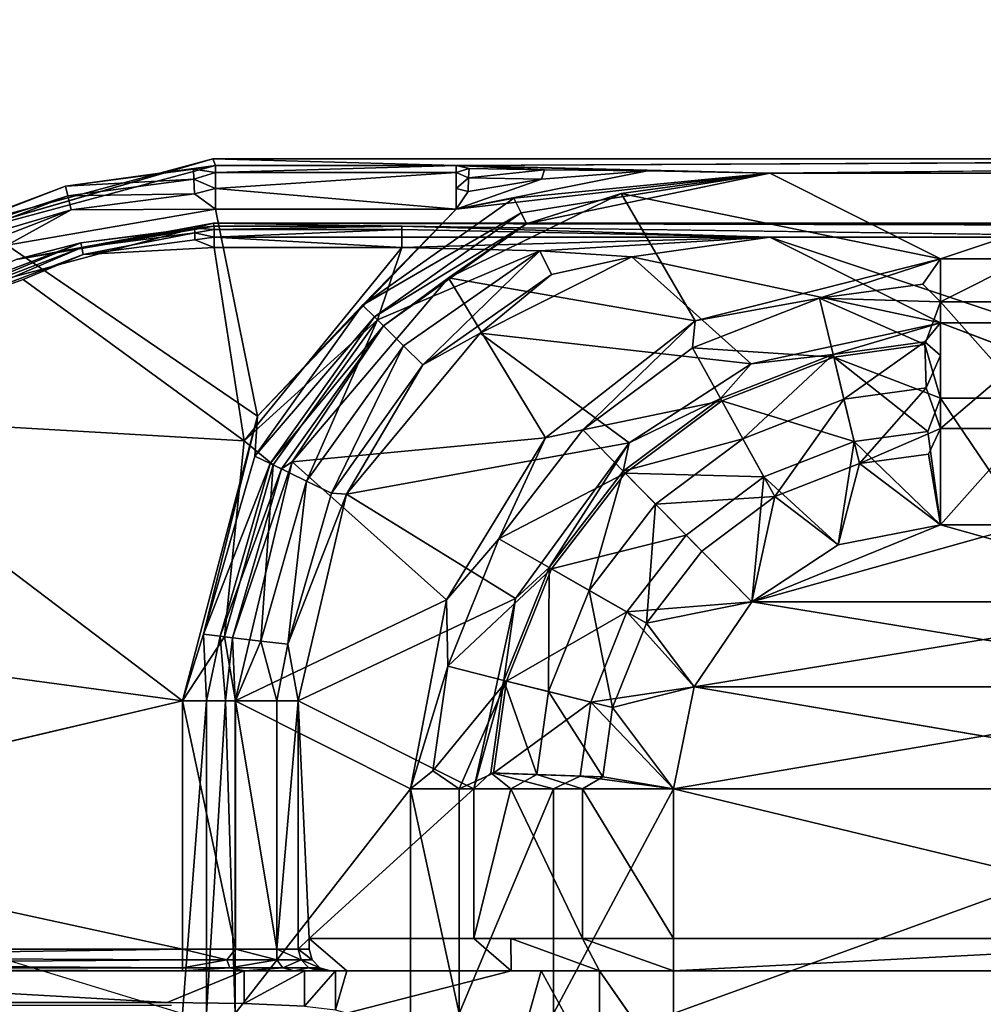
# Model space of a CAD drawing. Units: inches. Extents: x 0 to 132, y 0 to 153.
# Drawn here: x 64 to 65, y 119 to 120 of the extents above; entities that cross this region are included whole.
import ezdxf

# ---------------------------------------------------------------- set-up
doc = ezdxf.new("R2010")
doc.units = ezdxf.units.IN
doc.header["$MEASUREMENT"] = 0
doc.layers.add('TABLE-SUPPORTENDCAP', color=6, linetype='Continuous')
doc.layers.add('TABLE-TOP', color=6, linetype='Continuous')

# ---------------------------------------------------------------- blocks, each defined once
blk = doc.blocks.new('PHZ515S_3072L_1T')
at = {"layer": 'TABLE-SUPPORTENDCAP'}
for points, invisible_edges in [([(7.49367, -14.50637, 27.26479), (7.49367, -15.49363, 27.26479), (7.4875, -14.27848, 27.33536)], 1), ([(7.54773, -14.27866, 27.33536), (7.4875, -14.27848, 27.33536), (7.4875, -15.72152, 27.33536)], 13), ([(7.54773, -14.27866, 27.33536), (7.4875, -15.72152, 27.33536), (7.54773, -15.72134, 27.33536)], 3), ([(7.55033, -14.45554, 27.30562), (7.54773, -15.72134, 27.33536), (7.55033, -15.54446, 27.30562)], 12), ([(7.55033, -14.45554, 27.30562), (7.55033, -15.54446, 27.30562), (7.56071, -14.80011, 27.18695)], 1), ([(7.49367, -14.50637, 27.26479), (7.50094, -15.19989, 27.18172), (7.49367, -15.49363, 27.26479)], 12), ([(8.07732, -14.70997, 26.09756), (7.98174, -15.27078, 26.09756), (8.07732, -15.29003, 26.09756)], 2), ([(8.2175, -14.70997, 26.09756), (8.2475, -15.29003, 26.13316), (8.2475, -14.70997, 26.13316)], 12), ([(8.2175, -15.29003, 26.09756), (8.2475, -15.29003, 26.13316), (8.2175, -14.70997, 26.09756)], 1), ([(8.2475, -14.70997, 26.13316), (8.3475, -15.29003, 26.13316), (8.3475, -14.70997, 26.13316)], 12), ([(8.2475, -15.29003, 26.13316), (8.3475, -15.29003, 26.13316), (8.2475, -14.70997, 26.13316)], 1), ([(7.67138, -14.95995, 26.18316), (7.64085, -15.04005, 26.271), (7.67138, -15.04005, 26.18316)], 12), ([(7.67138, -14.95995, 26.18316), (7.67138, -15.04005, 26.18316), (7.73995, -15.04005, 26.12033)], 1), ([(8.07732, -15.29003, 26.09756), (7.98174, -15.27078, 26.09756), (8.00117, -15.34722, 26.10961)], 1), ([(8.2175, -15.3754, 26.11782), (8.2475, -15.29003, 26.13316), (8.2175, -15.29003, 26.09756)], 2), ([(8.2475, -15.35941, 26.14963), (8.3475, -15.29003, 26.13316), (8.2475, -15.29003, 26.13316)], 2), ([(8.2175, -15.44257, 26.17428), (8.2475, -15.41399, 26.19551), (8.2475, -15.35941, 26.14963)], 1), ([(8.2475, -15.41399, 26.19551), (8.3475, -15.41399, 26.19551), (8.3475, -15.35941, 26.14963)], 1), ([(8.07732, -15.44257, 26.17428), (8.2175, -15.44257, 26.17428), (8.2175, -15.3754, 26.11782)], 1), ([(8.2175, -15.44257, 26.17428), (8.2475, -15.44213, 26.26102), (8.2475, -15.41399, 26.19551)], 12), ([(8.2475, -15.44213, 26.26102), (8.3475, -15.44213, 26.26102), (8.2475, -15.41399, 26.19551)], 1), ([(8.2475, -15.41399, 26.19551), (8.3475, -15.44213, 26.26102), (8.3475, -15.41399, 26.19551)], 12), ([(8.07732, -15.44257, 26.17428), (8.2175, -15.4772, 26.2549), (8.2175, -15.44257, 26.17428)], 12), ([(8.2475, -15.44213, 26.26102), (8.2175, -15.4772, 26.2549), (8.2475, -15.59614, 27.14358)], 2), ([(8.28734, -15.59614, 27.14358), (8.3475, -15.44213, 26.26102), (8.2475, -15.44213, 26.26102)], 2), ([(8.28734, -15.59614, 27.14358), (8.2475, -15.44213, 26.26102), (8.2475, -15.59614, 27.14358)], 12), ([(8.2475, -15.59614, 27.14358), (8.2175, -15.4772, 26.2549), (8.2175, -15.63121, 27.13746)], 1), ([(7.51506, -15.49363, 27.23227), (7.51506, -15.71906, 27.23227), (7.50026, -15.49363, 27.24583)], 1), ([(7.53452, -15.49363, 27.22736), (7.51506, -15.71906, 27.23227), (7.51506, -15.49363, 27.23227)], 2), ([(8.2175, -15.63121, 27.13746), (8.2475, -15.61151, 27.1409), (8.2475, -15.59614, 27.14358)], 1), ([(8.2475, -15.59614, 27.14358), (8.28423, -15.60649, 27.20287), (8.28734, -15.59614, 27.14358)], 12), ([(8.2275, -15.63121, 27.13746), (8.2475, -15.61151, 27.1409), (8.2175, -15.63121, 27.13746)], 3), ([(8.2275, -15.63121, 27.13746), (8.24482, -15.62136, 27.13918), (8.2475, -15.61151, 27.1409)], 13), ([(8.2375, -15.62857, 27.13792), (8.24482, -15.62136, 27.13918), (8.2275, -15.63121, 27.13746)], 2), ([(8.28067, -15.63566, 27.27076), (8.27818, -15.69222, 27.3183), (8.2798, -15.76034, 27.28736)], 14), ([(7.5682, -15.91418, 27.22736), (7.7283, -15.6798, 27.22736), (7.70645, -16.13196, 27.22736)], 14), ([(7.70645, -16.13196, 27.22736), (7.7283, -15.6798, 27.22736), (7.99496, -15.74984, 27.22736)], 13), ([(7.75147, -15.69217, 27.28736), (7.57025, -15.7203, 27.28736), (7.60052, -15.89909, 27.28736)], 2), ([(7.75147, -15.69217, 27.28736), (7.60052, -15.89909, 27.28736), (7.72742, -16.10234, 27.28736)], 2), ([(7.75147, -15.69217, 27.28736), (7.72742, -16.10234, 27.28736), (7.99496, -15.74984, 27.28736)], 12), ([(7.93487, -15.71065, 27.28143), (7.75147, -15.69217, 27.28736), (7.99496, -15.74984, 27.28736)], 2), ([(8.2475, -15.76411, 27.33536), (8.27729, -15.76411, 27.33536), (8.2475, -15.69222, 27.3183)], 1), ([(8.2798, -15.76034, 27.28736), (8.27818, -15.69222, 27.3183), (8.27729, -15.76411, 27.33536)], 13), ([(8.2875, -15.7097, 27.20717), (7.99496, -15.7097, 27.20717), (8.2875, -15.70058, 27.18596)], 1), ([(8.2875, -15.72737, 27.22203), (7.99496, -15.7097, 27.20717), (8.2875, -15.7097, 27.20717)], 2), ([(7.54773, -15.72134, 27.33536), (7.4875, -15.72152, 27.33536), (7.57123, -16.03341, 27.33536)], 13), ([(7.4875, -15.72152, 27.33536), (7.57743, -16.03094, 27.26456), (7.57123, -16.03341, 27.33536)], 2), ([(7.54773, -15.72134, 27.33536), (7.57123, -16.03341, 27.33536), (7.62343, -16.00328, 27.33536)], 3), ([(7.57025, -15.7203, 27.28736), (7.57683, -15.84277, 27.28871), (7.60052, -15.89909, 27.28736)], 12), ([(7.99496, -15.74984, 27.22736), (7.99496, -15.72737, 27.22203), (8.2875, -15.74984, 27.22736)], 12), ([(7.99496, -15.74984, 27.28736), (7.72742, -16.10234, 27.28736), (7.93001, -16.23157, 27.28736)], 2), ([(7.99496, -15.74984, 27.28736), (7.93001, -16.23157, 27.28736), (8.11567, -16.26397, 27.28736)], 2), ([(8.2475, -16.28496, 27.33536), (8.27729, -16.345, 27.33536), (8.27729, -15.76411, 27.33536)], 1), ([(8.27729, -15.76411, 27.33536), (8.2475, -15.76411, 27.33536), (8.2475, -16.28496, 27.33536)], 1), ([(8.2798, -15.76034, 27.28736), (8.27729, -15.76411, 27.33536), (8.2798, -16.34332, 27.28736)], 3), ([(8.2798, -16.34332, 27.28736), (8.27729, -15.76411, 27.33536), (8.27729, -16.345, 27.33536)], 1), ([(7.60052, -15.89909, 27.28736), (7.63138, -15.9859, 27.28871), (7.72742, -16.10234, 27.28736)], 12)]:
    blk.add_3dface(points, dxfattribs=dict(at, invisible_edges=invisible_edges))
for points in [[(7.4875, -14.27848, 27.33536), (7.49367, -15.49363, 27.26479), (7.4875, -15.72152, 27.33536)], [(7.55033, -14.45554, 27.30562), (7.54773, -14.27866, 27.33536), (7.54773, -15.72134, 27.33536)], [(7.50094, -14.80011, 27.18172), (7.50094, -15.19989, 27.18172), (7.49367, -14.50637, 27.26479)], [(7.98174, -14.72922, 26.09756), (7.98174, -15.27078, 26.09756), (8.07732, -14.70997, 26.09756)], [(8.07732, -14.70997, 26.03756), (8.07732, -15.29003, 26.03756), (7.98174, -14.72922, 26.03756)], [(8.2875, -14.70997, 26.03756), (8.2875, -15.29003, 26.03756), (8.07732, -14.70997, 26.03756)], [(8.07732, -14.70997, 26.03756), (8.2875, -15.29003, 26.03756), (8.07732, -15.29003, 26.03756)], [(8.07732, -14.70997, 26.09756), (8.07732, -15.29003, 26.09756), (8.2175, -14.70997, 26.09756)], [(8.2175, -14.70997, 26.09756), (8.07732, -15.29003, 26.09756), (8.2175, -15.29003, 26.09756)], [(7.98174, -14.72922, 26.09756), (7.90208, -15.21681, 26.09756), (7.98174, -15.27078, 26.09756)], [(7.98174, -14.72922, 26.03756), (7.98174, -15.27078, 26.03756), (7.90208, -14.78319, 26.03756)], [(7.90208, -14.78319, 26.09756), (7.90208, -15.21681, 26.09756), (7.98174, -14.72922, 26.09756)], [(7.98174, -14.72922, 26.03756), (8.07732, -15.29003, 26.03756), (7.98174, -15.27078, 26.03756)], [(7.90208, -14.78319, 26.09756), (7.83012, -15.04005, 26.09756), (7.90208, -15.21681, 26.09756)], [(7.90208, -14.78319, 26.03756), (7.90208, -15.21681, 26.03756), (7.83012, -14.95995, 26.03756)], [(7.90208, -14.78319, 26.09756), (7.83012, -14.95995, 26.09756), (7.83012, -15.04005, 26.09756)], [(7.90208, -14.78319, 26.03756), (7.98174, -15.27078, 26.03756), (7.90208, -15.21681, 26.03756)], [(7.50094, -14.80011, 27.18172), (7.58108, -15.04005, 26.26578), (7.50094, -15.19989, 27.18172)], [(7.58108, -14.95995, 26.26578), (7.58108, -15.04005, 26.26578), (7.50094, -14.80011, 27.18172)], [(7.56071, -14.80011, 27.18695), (7.55033, -15.54446, 27.30562), (7.56071, -15.19989, 27.18695)], [(7.56071, -14.80011, 27.18695), (7.56071, -15.19989, 27.18695), (7.64085, -14.95995, 26.271)], [(7.64085, -14.95995, 26.271), (7.56071, -15.19989, 27.18695), (7.64085, -15.04005, 26.271)], [(7.62125, -15.04005, 26.15019), (7.58108, -14.95995, 26.26578), (7.62125, -14.95995, 26.15019)], [(7.58108, -15.04005, 26.26578), (7.58108, -14.95995, 26.26578), (7.62125, -15.04005, 26.15019)], [(7.62125, -15.04005, 26.15019), (7.71147, -14.95995, 26.06751), (7.71147, -15.04005, 26.06751)], [(7.62125, -15.04005, 26.15019), (7.62125, -14.95995, 26.15019), (7.71147, -14.95995, 26.06751)], [(7.64085, -14.95995, 26.271), (7.64085, -15.04005, 26.271), (7.67138, -14.95995, 26.18316)], [(7.67138, -14.95995, 26.18316), (7.73995, -15.04005, 26.12033), (7.73995, -14.95995, 26.12033)], [(7.71147, -15.04005, 26.06751), (7.71147, -14.95995, 26.06751), (7.83012, -14.95995, 26.03756)], [(7.71147, -15.04005, 26.06751), (7.83012, -14.95995, 26.03756), (7.83012, -15.04005, 26.03756)], [(7.73995, -14.95995, 26.12033), (7.73995, -15.04005, 26.12033), (7.83012, -15.04005, 26.09756)], [(7.73995, -14.95995, 26.12033), (7.83012, -15.04005, 26.09756), (7.83012, -14.95995, 26.09756)], [(7.83012, -14.95995, 26.03756), (7.90208, -15.21681, 26.03756), (7.83012, -15.04005, 26.03756)], [(7.58108, -15.04005, 26.26578), (7.51999, -15.33914, 27.18389), (7.50094, -15.19989, 27.18172)], [(7.63898, -15.26992, 26.24858), (7.51999, -15.33914, 27.18389), (7.58108, -15.04005, 26.26578)], [(7.56071, -15.19989, 27.18695), (7.57899, -15.32911, 27.19195), (7.64085, -15.04005, 26.271)], [(7.64085, -15.04005, 26.271), (7.57899, -15.32911, 27.19195), (7.67931, -15.21741, 26.25935)], [(7.60472, -15.05675, 26.18002), (7.61799, -15.15348, 26.18002), (7.58108, -15.04005, 26.26578)], [(7.63898, -15.26992, 26.24858), (7.58108, -15.04005, 26.26578), (7.61799, -15.15348, 26.18002)], [(7.60472, -15.05675, 26.18002), (7.58108, -15.04005, 26.26578), (7.62125, -15.04005, 26.15019)], [(7.62125, -15.04005, 26.15019), (7.61799, -15.15348, 26.18002), (7.60472, -15.05675, 26.18002)], [(7.62125, -15.04005, 26.15019), (7.66137, -15.05479, 26.10334), (7.61799, -15.15348, 26.18002)], [(7.71147, -15.04005, 26.06751), (7.66137, -15.05479, 26.10334), (7.62125, -15.04005, 26.15019)], [(7.64085, -15.04005, 26.271), (7.67063, -15.1407, 26.20584), (7.65886, -15.05487, 26.20584)], [(7.67931, -15.21741, 26.25935), (7.67063, -15.1407, 26.20584), (7.64085, -15.04005, 26.271)], [(7.64085, -15.04005, 26.271), (7.65886, -15.05487, 26.20584), (7.67138, -15.04005, 26.18316)], [(7.67138, -15.04005, 26.18316), (7.65886, -15.05487, 26.20584), (7.70191, -15.05338, 26.14756)], [(7.67308, -15.1401, 26.10334), (7.66137, -15.05479, 26.10334), (7.71147, -15.04005, 26.06751)], [(7.67138, -15.04005, 26.18316), (7.70191, -15.05338, 26.14756), (7.73995, -15.04005, 26.12033)], [(7.67308, -15.1401, 26.10334), (7.71147, -15.04005, 26.06751), (7.74274, -15.05197, 26.05341)], [(7.73995, -15.04005, 26.12033), (7.70191, -15.05338, 26.14756), (7.77262, -15.11593, 26.10961)], [(7.74274, -15.05197, 26.05341), (7.71147, -15.04005, 26.06751), (7.83012, -15.04005, 26.03756)], [(7.73995, -15.04005, 26.12033), (7.77262, -15.11593, 26.10961), (7.76375, -15.05124, 26.10961)], [(7.76375, -15.05124, 26.10961), (7.83012, -15.04005, 26.09756), (7.73995, -15.04005, 26.12033)], [(7.74274, -15.05197, 26.05341), (7.83012, -15.04005, 26.03756), (7.75219, -15.12089, 26.05341)], [(7.75219, -15.12089, 26.05341), (7.83012, -15.04005, 26.03756), (7.84889, -15.13604, 26.03756)], [(7.76375, -15.05124, 26.10961), (7.77262, -15.11593, 26.10961), (7.83012, -15.04005, 26.09756)], [(7.77262, -15.11593, 26.10961), (7.84889, -15.13604, 26.09756), (7.83012, -15.04005, 26.09756)], [(7.83012, -15.04005, 26.03756), (7.90208, -15.21681, 26.03756), (7.84889, -15.13604, 26.03756)], [(7.90208, -15.21681, 26.09756), (7.83012, -15.04005, 26.09756), (7.84889, -15.13604, 26.09756)], [(7.71249, -15.13053, 26.14756), (7.70191, -15.05338, 26.14756), (7.65886, -15.05487, 26.20584)], [(7.67308, -15.1401, 26.10334), (7.74274, -15.05197, 26.05341), (7.75219, -15.12089, 26.05341)], [(7.77262, -15.11593, 26.10961), (7.70191, -15.05338, 26.14756), (7.71249, -15.13053, 26.14756)], [(7.67308, -15.1401, 26.10334), (7.61799, -15.15348, 26.18002), (7.66137, -15.05479, 26.10334)], [(7.67063, -15.1407, 26.20584), (7.71249, -15.13053, 26.14756), (7.65886, -15.05487, 26.20584)], [(7.77262, -15.11593, 26.10961), (7.71249, -15.13053, 26.14756), (7.80357, -15.19524, 26.10961)], [(7.80357, -15.19524, 26.10961), (7.84889, -15.13604, 26.09756), (7.77262, -15.11593, 26.10961)], [(7.714, -15.24494, 26.10334), (7.67308, -15.1401, 26.10334), (7.75219, -15.12089, 26.05341)], [(7.78519, -15.20544, 26.05341), (7.714, -15.24494, 26.10334), (7.75219, -15.12089, 26.05341)], [(7.75219, -15.12089, 26.05341), (7.84889, -15.13604, 26.03756), (7.78519, -15.20544, 26.05341)], [(7.74947, -15.22526, 26.14756), (7.71249, -15.13053, 26.14756), (7.67063, -15.1407, 26.20584)], [(7.74947, -15.22526, 26.14756), (7.80357, -15.19524, 26.10961), (7.71249, -15.13053, 26.14756)], [(7.78519, -15.20544, 26.05341), (7.84889, -15.13604, 26.03756), (7.90208, -15.21681, 26.03756)], [(7.80357, -15.19524, 26.10961), (7.90208, -15.21681, 26.09756), (7.84889, -15.13604, 26.09756)], [(7.66444, -15.27244, 26.18002), (7.61799, -15.15348, 26.18002), (7.67308, -15.1401, 26.10334)], [(7.66444, -15.27244, 26.18002), (7.67308, -15.1401, 26.10334), (7.714, -15.24494, 26.10334)], [(7.7118, -15.24616, 26.20584), (7.74947, -15.22526, 26.14756), (7.67063, -15.1407, 26.20584)], [(7.67063, -15.1407, 26.20584), (7.67931, -15.21741, 26.25935), (7.7118, -15.24616, 26.20584)], [(7.66444, -15.27244, 26.18002), (7.63898, -15.26992, 26.24858), (7.61799, -15.15348, 26.18002)], [(7.50094, -15.19989, 27.18172), (7.4987, -15.31451, 27.21873), (7.49367, -15.49363, 27.26479)], [(7.50094, -15.19989, 27.18172), (7.53452, -15.49363, 27.22736), (7.4987, -15.31451, 27.21873)], [(7.50094, -15.19989, 27.18172), (7.5482, -15.42782, 27.2011), (7.53809, -15.43282, 27.21516)], [(7.50094, -15.19989, 27.18172), (7.52416, -15.43972, 27.22432), (7.53452, -15.49363, 27.22736)], [(7.51999, -15.33914, 27.18389), (7.5482, -15.42782, 27.2011), (7.50094, -15.19989, 27.18172)], [(7.50094, -15.19989, 27.18172), (7.53809, -15.43282, 27.21516), (7.52416, -15.43972, 27.22432)], [(7.55354, -15.54446, 27.29637), (7.56071, -15.19989, 27.18695), (7.55033, -15.54446, 27.30562)], [(7.56076, -15.54446, 27.28976), (7.56071, -15.19989, 27.18695), (7.55354, -15.54446, 27.29637)], [(7.57025, -15.54446, 27.28736), (7.57359, -15.41525, 27.26023), (7.56071, -15.19989, 27.18695)], [(7.56071, -15.19989, 27.18695), (7.57359, -15.41525, 27.26023), (7.57899, -15.32911, 27.19195)], [(7.57025, -15.54446, 27.28736), (7.56071, -15.19989, 27.18695), (7.56076, -15.54446, 27.28976)], [(7.81057, -15.30694, 26.14756), (7.80357, -15.19524, 26.10961), (7.74947, -15.22526, 26.14756)], [(7.81057, -15.30694, 26.14756), (7.85466, -15.26353, 26.10961), (7.80357, -15.19524, 26.10961)], [(7.85466, -15.26353, 26.10961), (7.90208, -15.21681, 26.09756), (7.80357, -15.19524, 26.10961)], [(7.78168, -15.33541, 26.10334), (7.714, -15.24494, 26.10334), (7.78519, -15.20544, 26.05341)], [(7.83969, -15.27829, 26.05341), (7.78168, -15.33541, 26.10334), (7.78519, -15.20544, 26.05341)], [(7.78519, -15.20544, 26.05341), (7.90208, -15.21681, 26.03756), (7.83969, -15.27829, 26.05341)], [(7.67931, -15.21741, 26.25935), (7.57899, -15.32911, 27.19195), (7.6505, -15.47117, 27.19637)], [(7.67931, -15.21741, 26.25935), (7.6505, -15.47117, 27.19637), (7.75343, -15.33148, 26.25367)], [(7.7118, -15.24616, 26.20584), (7.67931, -15.21741, 26.25935), (7.75343, -15.33148, 26.25367)], [(7.83969, -15.27829, 26.05341), (7.90208, -15.21681, 26.03756), (7.91167, -15.33369, 26.05341)], [(7.9221, -15.31543, 26.10961), (7.90208, -15.21681, 26.09756), (7.85466, -15.26353, 26.10961)], [(7.90208, -15.21681, 26.03756), (7.98174, -15.27078, 26.03756), (7.91167, -15.33369, 26.05341)], [(7.98174, -15.27078, 26.09756), (7.90208, -15.21681, 26.09756), (7.9221, -15.31543, 26.10961)], [(7.77985, -15.33715, 26.20584), (7.74947, -15.22526, 26.14756), (7.7118, -15.24616, 26.20584)], [(7.77985, -15.33715, 26.20584), (7.81057, -15.30694, 26.14756), (7.74947, -15.22526, 26.14756)], [(7.74127, -15.37517, 26.18002), (7.66444, -15.27244, 26.18002), (7.714, -15.24494, 26.10334)], [(7.7118, -15.24616, 26.20584), (7.75343, -15.33148, 26.25367), (7.77985, -15.33715, 26.20584)], [(7.78168, -15.33541, 26.10334), (7.74127, -15.37517, 26.18002), (7.714, -15.24494, 26.10334)], [(7.9221, -15.31543, 26.10961), (7.85466, -15.26353, 26.10961), (7.81057, -15.30694, 26.14756)], [(7.63898, -15.26992, 26.24858), (7.59891, -15.50086, 27.18594), (7.51999, -15.33914, 27.18389)], [(7.7487, -15.40989, 26.2413), (7.59891, -15.50086, 27.18594), (7.63898, -15.26992, 26.24858)], [(7.74127, -15.37517, 26.18002), (7.63898, -15.26992, 26.24858), (7.66444, -15.27244, 26.18002)], [(7.74127, -15.37517, 26.18002), (7.7487, -15.40989, 26.2413), (7.63898, -15.26992, 26.24858)], [(7.91167, -15.33369, 26.05341), (7.98174, -15.27078, 26.03756), (7.99606, -15.36761, 26.05341)], [(8.00117, -15.34722, 26.10961), (7.98174, -15.27078, 26.09756), (7.9221, -15.31543, 26.10961)], [(7.98174, -15.27078, 26.03756), (8.07732, -15.29003, 26.03756), (7.99606, -15.36761, 26.05341)], [(7.87127, -15.40437, 26.10334), (7.78168, -15.33541, 26.10334), (7.83969, -15.27829, 26.05341)], [(7.83969, -15.27829, 26.05341), (7.91167, -15.33369, 26.05341), (7.87127, -15.40437, 26.10334)], [(8.06537, -15.37741, 26.05341), (7.99606, -15.36761, 26.05341), (8.07732, -15.29003, 26.03756)], [(8.00117, -15.34722, 26.10961), (8.06612, -15.3564, 26.10961), (8.07732, -15.29003, 26.09756)], [(8.06537, -15.37741, 26.05341), (8.07732, -15.29003, 26.03756), (8.07732, -15.40236, 26.06422)], [(8.07732, -15.29003, 26.09756), (8.06612, -15.3564, 26.10961), (8.07732, -15.3754, 26.11782)], [(8.07732, -15.29003, 26.03756), (8.2875, -15.40236, 26.06422), (8.07732, -15.40236, 26.06422)], [(8.2875, -15.29003, 26.03756), (8.2875, -15.40236, 26.06422), (8.07732, -15.29003, 26.03756)], [(8.07732, -15.3754, 26.11782), (8.2175, -15.29003, 26.09756), (8.07732, -15.29003, 26.09756)], [(8.07732, -15.3754, 26.11782), (8.2175, -15.3754, 26.11782), (8.2175, -15.29003, 26.09756)], [(8.2175, -15.3754, 26.11782), (8.2475, -15.35941, 26.14963), (8.2475, -15.29003, 26.13316)], [(8.2475, -15.35941, 26.14963), (8.3475, -15.35941, 26.14963), (8.3475, -15.29003, 26.13316)], [(7.8914, -15.36916, 26.14756), (7.81057, -15.30694, 26.14756), (7.77985, -15.33715, 26.20584)], [(7.8914, -15.36916, 26.14756), (7.9221, -15.31543, 26.10961), (7.81057, -15.30694, 26.14756)], [(7.49367, -15.49363, 27.26479), (7.4987, -15.31451, 27.21873), (7.49773, -15.41094, 27.24273)], [(7.4987, -15.31451, 27.21873), (7.50656, -15.41373, 27.23012), (7.49773, -15.41094, 27.24273)], [(7.53452, -15.49363, 27.22736), (7.50656, -15.41373, 27.23012), (7.4987, -15.31451, 27.21873)], [(8.00117, -15.34722, 26.10961), (7.9221, -15.31543, 26.10961), (7.8914, -15.36916, 26.14756)], [(7.57899, -15.32911, 27.19195), (7.57359, -15.41525, 27.26023), (7.59561, -15.40436, 27.22941)], [(7.57899, -15.32911, 27.19195), (7.59561, -15.40436, 27.22941), (7.6505, -15.47117, 27.19637)], [(7.51999, -15.33914, 27.18389), (7.59891, -15.50086, 27.18594), (7.5482, -15.42782, 27.2011)], [(7.75343, -15.33148, 26.25367), (7.6505, -15.47117, 27.19637), (7.80127, -15.59637, 27.19844)], [(7.84315, -15.45358, 26.18002), (7.74127, -15.37517, 26.18002), (7.78168, -15.33541, 26.10334)], [(7.75343, -15.33148, 26.25367), (7.80127, -15.59637, 27.19844), (7.89911, -15.43818, 26.25119)], [(7.89911, -15.43818, 26.25119), (7.87002, -15.40656, 26.20584), (7.75343, -15.33148, 26.25367)], [(7.77985, -15.33715, 26.20584), (7.75343, -15.33148, 26.25367), (7.87002, -15.40656, 26.20584)], [(7.77985, -15.33715, 26.20584), (7.87002, -15.40656, 26.20584), (7.8914, -15.36916, 26.14756)], [(7.87127, -15.40437, 26.10334), (7.84315, -15.45358, 26.18002), (7.78168, -15.33541, 26.10334)], [(7.87127, -15.40437, 26.10334), (7.91167, -15.33369, 26.05341), (7.97629, -15.44659, 26.10334)], [(7.91167, -15.33369, 26.05341), (7.99606, -15.36761, 26.05341), (7.97629, -15.44659, 26.10334)], [(7.8914, -15.36916, 26.14756), (7.98614, -15.40724, 26.14756), (8.00117, -15.34722, 26.10961)], [(8.00117, -15.34722, 26.10961), (7.98614, -15.40724, 26.14756), (8.06612, -15.3564, 26.10961)], [(7.98614, -15.40724, 26.14756), (8.06392, -15.41823, 26.14756), (8.06612, -15.3564, 26.10961)], [(8.07732, -15.3754, 26.11782), (8.06612, -15.3564, 26.10961), (8.06392, -15.41823, 26.14756)], [(8.06247, -15.45877, 26.10334), (7.97629, -15.44659, 26.10334), (7.99606, -15.36761, 26.05341)], [(8.06247, -15.45877, 26.10334), (7.99606, -15.36761, 26.05341), (8.06537, -15.37741, 26.05341)], [(8.2175, -15.44257, 26.17428), (8.2475, -15.35941, 26.14963), (8.2175, -15.3754, 26.11782)], [(8.2475, -15.41399, 26.19551), (8.3475, -15.35941, 26.14963), (8.2475, -15.35941, 26.14963)], [(7.84315, -15.45358, 26.18002), (7.7487, -15.40989, 26.2413), (7.74127, -15.37517, 26.18002)], [(7.8914, -15.36916, 26.14756), (7.87002, -15.40656, 26.20584), (7.98614, -15.40724, 26.14756)], [(8.07732, -15.3754, 26.11782), (8.06392, -15.41823, 26.14756), (8.07732, -15.44257, 26.17428)], [(8.07732, -15.44257, 26.17428), (8.2175, -15.3754, 26.11782), (8.07732, -15.3754, 26.11782)], [(8.06537, -15.37741, 26.05341), (8.07732, -15.40236, 26.06422), (8.06247, -15.45877, 26.10334)], [(7.59561, -15.40436, 27.22941), (7.57359, -15.41525, 27.26023), (7.68039, -15.52486, 27.23218)], [(7.6505, -15.47117, 27.19637), (7.59561, -15.40436, 27.22941), (7.68039, -15.52486, 27.23218)], [(7.96252, -15.50158, 26.18002), (7.84315, -15.45358, 26.18002), (7.87127, -15.40437, 26.10334)], [(7.87127, -15.40437, 26.10334), (7.97629, -15.44659, 26.10334), (7.96252, -15.50158, 26.18002)], [(8.06247, -15.45877, 26.10334), (8.07732, -15.40236, 26.06422), (8.07732, -15.49074, 26.13851)], [(8.07732, -15.40236, 26.06422), (8.2875, -15.49074, 26.13851), (8.07732, -15.49074, 26.13851)], [(8.07732, -15.40236, 26.06422), (8.2875, -15.40236, 26.06422), (8.2875, -15.49074, 26.13851)], [(7.49367, -15.49363, 27.26479), (7.49773, -15.41094, 27.24273), (7.49651, -15.48143, 27.25282)], [(7.49651, -15.48143, 27.25282), (7.49773, -15.41094, 27.24273), (7.50502, -15.48195, 27.23969)], [(7.50656, -15.41373, 27.23012), (7.50502, -15.48195, 27.23969), (7.49773, -15.41094, 27.24273)], [(7.50656, -15.41373, 27.23012), (7.51783, -15.48233, 27.23071), (7.50502, -15.48195, 27.23969)], [(7.53452, -15.49363, 27.22736), (7.51783, -15.48233, 27.23071), (7.50656, -15.41373, 27.23012)], [(7.7487, -15.40989, 26.2413), (7.77116, -15.64714, 27.18694), (7.59891, -15.50086, 27.18594)], [(7.90041, -15.50256, 26.23988), (7.77116, -15.64714, 27.18694), (7.7487, -15.40989, 26.2413)], [(7.84315, -15.45358, 26.18002), (7.90041, -15.50256, 26.23988), (7.7487, -15.40989, 26.2413)], [(7.87002, -15.40656, 26.20584), (7.97568, -15.44903, 26.20584), (7.98614, -15.40724, 26.14756)], [(7.89911, -15.43818, 26.25119), (7.97568, -15.44903, 26.20584), (7.87002, -15.40656, 26.20584)], [(7.98614, -15.40724, 26.14756), (7.97568, -15.44903, 26.20584), (8.06392, -15.41823, 26.14756)], [(7.57025, -15.54446, 27.28736), (7.63814, -15.56735, 27.28149), (7.57359, -15.41525, 27.26023)], [(7.68039, -15.52486, 27.23218), (7.57359, -15.41525, 27.26023), (7.66244, -15.5429, 27.26228)], [(7.63814, -15.56735, 27.28149), (7.66244, -15.5429, 27.26228), (7.57359, -15.41525, 27.26023)], [(8.06238, -15.46129, 26.20584), (8.06392, -15.41823, 26.14756), (7.97568, -15.44903, 26.20584)], [(8.07732, -15.44257, 26.17428), (8.06392, -15.41823, 26.14756), (8.06238, -15.46129, 26.20584)], [(7.53809, -15.43282, 27.21516), (7.5482, -15.42782, 27.2011), (7.63544, -15.57006, 27.21609)], [(7.5482, -15.42782, 27.2011), (7.59891, -15.50086, 27.18594), (7.64368, -15.56178, 27.20235)], [(7.5482, -15.42782, 27.2011), (7.64368, -15.56178, 27.20235), (7.63544, -15.57006, 27.21609)], [(7.52416, -15.43972, 27.22432), (7.53809, -15.43282, 27.21516), (7.6243, -15.58126, 27.22479)], [(7.53452, -15.49363, 27.22736), (7.52416, -15.43972, 27.22432), (7.6243, -15.58126, 27.22479)], [(7.63544, -15.57006, 27.21609), (7.6243, -15.58126, 27.22479), (7.53809, -15.43282, 27.21516)], [(7.89911, -15.43818, 26.25119), (7.80127, -15.59637, 27.19844), (7.99496, -15.64148, 27.19627)], [(7.89911, -15.43818, 26.25119), (7.99496, -15.64148, 27.19627), (8.07732, -15.4772, 26.2549)], [(8.07732, -15.4772, 26.2549), (7.97568, -15.44903, 26.20584), (7.89911, -15.43818, 26.25119)], [(7.96252, -15.50158, 26.18002), (7.97629, -15.44659, 26.10334), (8.06045, -15.51542, 26.18002)], [(8.07732, -15.4772, 26.2549), (8.06238, -15.46129, 26.20584), (7.97568, -15.44903, 26.20584)], [(8.07732, -15.49074, 26.13851), (7.97629, -15.44659, 26.10334), (8.06247, -15.45877, 26.10334)], [(8.07732, -15.49074, 26.13851), (8.06045, -15.51542, 26.18002), (7.97629, -15.44659, 26.10334)], [(8.07732, -15.44257, 26.17428), (8.06238, -15.46129, 26.20584), (8.07732, -15.4772, 26.2549)], [(8.07732, -15.4772, 26.2549), (8.2175, -15.4772, 26.2549), (8.07732, -15.44257, 26.17428)], [(8.2175, -15.4772, 26.2549), (8.2475, -15.44213, 26.26102), (8.2175, -15.44257, 26.17428)], [(7.96252, -15.50158, 26.18002), (7.90041, -15.50256, 26.23988), (7.84315, -15.45358, 26.18002)], [(7.6505, -15.47117, 27.19637), (7.68039, -15.52486, 27.23218), (7.80127, -15.59637, 27.19844)], [(7.99496, -15.64148, 27.19627), (8.2175, -15.63121, 27.13746), (8.07732, -15.4772, 26.2549)], [(8.07732, -15.4772, 26.2549), (8.2175, -15.63121, 27.13746), (8.2175, -15.4772, 26.2549)], [(7.50026, -15.49363, 27.24583), (7.49367, -15.49363, 27.26479), (7.49651, -15.48143, 27.25282)], [(7.49651, -15.48143, 27.25282), (7.50502, -15.48195, 27.23969), (7.50026, -15.49363, 27.24583)], [(7.50026, -15.49363, 27.24583), (7.50502, -15.48195, 27.23969), (7.51506, -15.49363, 27.23227)], [(7.51506, -15.49363, 27.23227), (7.50502, -15.48195, 27.23969), (7.51783, -15.48233, 27.23071)], [(7.51506, -15.49363, 27.23227), (7.51783, -15.48233, 27.23071), (7.53452, -15.49363, 27.22736)], [(7.4875, -15.72152, 27.33536), (7.49367, -15.49363, 27.26479), (7.49367, -15.71906, 27.26479)], [(7.50026, -15.49363, 27.24583), (7.50026, -15.71906, 27.24583), (7.49367, -15.49363, 27.26479)], [(7.49367, -15.49363, 27.26479), (7.50026, -15.71906, 27.24583), (7.49367, -15.71906, 27.26479)], [(7.50026, -15.49363, 27.24583), (7.51506, -15.71906, 27.23227), (7.50026, -15.71906, 27.24583)], [(7.53452, -15.71906, 27.22736), (7.51506, -15.71906, 27.23227), (7.53452, -15.49363, 27.22736)], [(7.53452, -15.49363, 27.22736), (7.7283, -15.6798, 27.22736), (7.53452, -15.71906, 27.22736)], [(7.53452, -15.49363, 27.22736), (7.6243, -15.58126, 27.22479), (7.7283, -15.6798, 27.22736)], [(8.07732, -15.53631, 26.24459), (8.06045, -15.51542, 26.18002), (8.07732, -15.49074, 26.13851)], [(8.07732, -15.53631, 26.24459), (8.2875, -15.49074, 26.13851), (8.2875, -15.53631, 26.24459)], [(8.07732, -15.49074, 26.13851), (8.2875, -15.49074, 26.13851), (8.07732, -15.53631, 26.24459)], [(7.59891, -15.50086, 27.18594), (7.77116, -15.64714, 27.18694), (7.64368, -15.56178, 27.20235)], [(7.90041, -15.50256, 26.23988), (7.99496, -15.70058, 27.18596), (7.77116, -15.64714, 27.18694)], [(7.90041, -15.50256, 26.23988), (7.96252, -15.50158, 26.18002), (8.07732, -15.53631, 26.24459)], [(8.07732, -15.53631, 26.24459), (7.99496, -15.70058, 27.18596), (7.90041, -15.50256, 26.23988)], [(8.07732, -15.53631, 26.24459), (7.96252, -15.50158, 26.18002), (8.06045, -15.51542, 26.18002)], [(7.68039, -15.52486, 27.23218), (7.66244, -15.5429, 27.26228), (7.80031, -15.6105, 27.23307)], [(7.80127, -15.59637, 27.19844), (7.68039, -15.52486, 27.23218), (7.80031, -15.6105, 27.23307)], [(7.78911, -15.63367, 27.26294), (7.66244, -15.5429, 27.26228), (7.63814, -15.56735, 27.28149)], [(7.80031, -15.6105, 27.23307), (7.66244, -15.5429, 27.26228), (7.78911, -15.63367, 27.26294)], [(8.07732, -15.53631, 26.24459), (8.2875, -15.70058, 27.18596), (7.99496, -15.70058, 27.18596)], [(8.2875, -15.53631, 26.24459), (8.2875, -15.70058, 27.18596), (8.07732, -15.53631, 26.24459)], [(7.55033, -15.54446, 27.30562), (7.54773, -15.72134, 27.33536), (7.55033, -15.7203, 27.30562)], [(7.55033, -15.7203, 27.30562), (7.55354, -15.7203, 27.29637), (7.55033, -15.54446, 27.30562)], [(7.55033, -15.54446, 27.30562), (7.55354, -15.7203, 27.29637), (7.55354, -15.54446, 27.29637)], [(7.55354, -15.54446, 27.29637), (7.55354, -15.7203, 27.29637), (7.56076, -15.7203, 27.28976)], [(7.55354, -15.54446, 27.29637), (7.56076, -15.7203, 27.28976), (7.56076, -15.54446, 27.28976)], [(7.56076, -15.54446, 27.28976), (7.56076, -15.7203, 27.28976), (7.57025, -15.54446, 27.28736)], [(7.57025, -15.54446, 27.28736), (7.56076, -15.7203, 27.28976), (7.57025, -15.7203, 27.28736)], [(7.57025, -15.54446, 27.28736), (7.57025, -15.7203, 27.28736), (7.75147, -15.69217, 27.28736)], [(7.75147, -15.69217, 27.28736), (7.63814, -15.56735, 27.28149), (7.57025, -15.54446, 27.28736)], [(7.76571, -15.68205, 27.22494), (7.6243, -15.58126, 27.22479), (7.63544, -15.57006, 27.21609)], [(7.63544, -15.57006, 27.21609), (7.64368, -15.56178, 27.20235), (7.77263, -15.66775, 27.21638)], [(7.63544, -15.57006, 27.21609), (7.77263, -15.66775, 27.21638), (7.76571, -15.68205, 27.22494)], [(7.77402, -15.66486, 27.28182), (7.78911, -15.63367, 27.26294), (7.63814, -15.56735, 27.28149)], [(7.75147, -15.69217, 27.28736), (7.77402, -15.66486, 27.28182), (7.63814, -15.56735, 27.28149)], [(7.64368, -15.56178, 27.20235), (7.77777, -15.65712, 27.20276), (7.77263, -15.66775, 27.21638)], [(7.64368, -15.56178, 27.20235), (7.77116, -15.64714, 27.18694), (7.77777, -15.65712, 27.20276)], [(7.7283, -15.6798, 27.22736), (7.6243, -15.58126, 27.22479), (7.76571, -15.68205, 27.22494)], [(7.80127, -15.59637, 27.19844), (7.80031, -15.6105, 27.23307), (7.94194, -15.65123, 27.23201)], [(7.94194, -15.65123, 27.23201), (7.99496, -15.64148, 27.19627), (7.80127, -15.59637, 27.19844)], [(8.2475, -15.60649, 27.20287), (8.28423, -15.60649, 27.20287), (8.2475, -15.59614, 27.14358)], [(8.2475, -15.61151, 27.1409), (8.2475, -15.62177, 27.19971), (8.2475, -15.59614, 27.14358)], [(8.2475, -15.59614, 27.14358), (8.2475, -15.62177, 27.19971), (8.2475, -15.60649, 27.20287)], [(8.2475, -15.60649, 27.20287), (8.28067, -15.63566, 27.27076), (8.28423, -15.60649, 27.20287)], [(8.2475, -15.63566, 27.27076), (8.28067, -15.63566, 27.27076), (8.2475, -15.60649, 27.20287)], [(8.2475, -15.60649, 27.20287), (8.2475, -15.64547, 27.25487), (8.2475, -15.63566, 27.27076)], [(8.2475, -15.60649, 27.20287), (8.2475, -15.62177, 27.19971), (8.2475, -15.64547, 27.25487)], [(7.94194, -15.65123, 27.23201), (7.80031, -15.6105, 27.23307), (7.78911, -15.63367, 27.26294)], [(8.2475, -15.62177, 27.19971), (8.2475, -15.61151, 27.1409), (8.24482, -15.63163, 27.19799)], [(8.24482, -15.63163, 27.19799), (8.2475, -15.61151, 27.1409), (8.24482, -15.62136, 27.13918)], [(8.24482, -15.63163, 27.19799), (8.24482, -15.62136, 27.13918), (8.2375, -15.63884, 27.19673)], [(8.2375, -15.63884, 27.19673), (8.24482, -15.62136, 27.13918), (8.2375, -15.62857, 27.13792)], [(8.2475, -15.64547, 27.25487), (8.2475, -15.62177, 27.19971), (8.24482, -15.63163, 27.19799)], [(7.93894, -15.67645, 27.26216), (7.78911, -15.63367, 27.26294), (7.77402, -15.66486, 27.28182)], [(7.94194, -15.65123, 27.23201), (7.78911, -15.63367, 27.26294), (7.93894, -15.67645, 27.26216)], [(8.2275, -15.64148, 27.19627), (8.2175, -15.63121, 27.13746), (7.99496, -15.64148, 27.19627)], [(8.2275, -15.63121, 27.13746), (8.2175, -15.63121, 27.13746), (8.2275, -15.64148, 27.19627)], [(8.2375, -15.63884, 27.19673), (8.2375, -15.62857, 27.13792), (8.2275, -15.64148, 27.19627)], [(8.2275, -15.64148, 27.19627), (8.2375, -15.62857, 27.13792), (8.2275, -15.63121, 27.13746)], [(8.24482, -15.65581, 27.25192), (8.24482, -15.63163, 27.19799), (8.2375, -15.63884, 27.19673)], [(8.24482, -15.65581, 27.25192), (8.2475, -15.64547, 27.25487), (8.24482, -15.63163, 27.19799)], [(7.99496, -15.66153, 27.24295), (7.99496, -15.64148, 27.19627), (7.94194, -15.65123, 27.23201)], [(7.99496, -15.64148, 27.19627), (8.2275, -15.66153, 27.24295), (8.2275, -15.64148, 27.19627)], [(7.99496, -15.66153, 27.24295), (8.2275, -15.66153, 27.24295), (7.99496, -15.64148, 27.19627)], [(8.2375, -15.63884, 27.19673), (8.2275, -15.66153, 27.24295), (8.2375, -15.66155, 27.24737)], [(8.2275, -15.64148, 27.19627), (8.2275, -15.66153, 27.24295), (8.2375, -15.63884, 27.19673)], [(8.2375, -15.63884, 27.19673), (8.2375, -15.66155, 27.24737), (8.24482, -15.65581, 27.25192)], [(8.2475, -15.69222, 27.3183), (8.27818, -15.69222, 27.3183), (8.2475, -15.63566, 27.27076)], [(8.2475, -15.63566, 27.27076), (8.2475, -15.69143, 27.2935), (8.2475, -15.69222, 27.3183)], [(8.2475, -15.63566, 27.27076), (8.27818, -15.69222, 27.3183), (8.28067, -15.63566, 27.27076)], [(8.2475, -15.63566, 27.27076), (8.2475, -15.64547, 27.25487), (8.2475, -15.69143, 27.2935)], [(7.93578, -15.70299, 27.20228), (7.77116, -15.64714, 27.18694), (7.99496, -15.70058, 27.18596)], [(7.93578, -15.70299, 27.20228), (7.77777, -15.65712, 27.20276), (7.77116, -15.64714, 27.18694)], [(7.93894, -15.67645, 27.26216), (7.99496, -15.66153, 27.24295), (7.94194, -15.65123, 27.23201)], [(8.2475, -15.69143, 27.2935), (8.2475, -15.64547, 27.25487), (8.24482, -15.65581, 27.25192)], [(7.93441, -15.71456, 27.21603), (7.77263, -15.66775, 27.21638), (7.77777, -15.65712, 27.20276)], [(7.93441, -15.71456, 27.21603), (7.77777, -15.65712, 27.20276), (7.93578, -15.70299, 27.20228)], [(7.99496, -15.70041, 27.27563), (7.99496, -15.66153, 27.24295), (7.93894, -15.67645, 27.26216)], [(7.99496, -15.70041, 27.27563), (8.2275, -15.66153, 27.24295), (7.99496, -15.66153, 27.24295)], [(7.99496, -15.70041, 27.27563), (8.2275, -15.70041, 27.27563), (8.2275, -15.66153, 27.24295)], [(8.2275, -15.70041, 27.27563), (8.2375, -15.66155, 27.24737), (8.2275, -15.66153, 27.24295)], [(8.2275, -15.70041, 27.27563), (8.2375, -15.70838, 27.28214), (8.2375, -15.66155, 27.24737)], [(8.24482, -15.65581, 27.25192), (8.2375, -15.66155, 27.24737), (8.24482, -15.70569, 27.28895)], [(8.2375, -15.70838, 27.28214), (8.24482, -15.70569, 27.28895), (8.2375, -15.66155, 27.24737)], [(8.24482, -15.65581, 27.25192), (8.24482, -15.70569, 27.28895), (8.2475, -15.69143, 27.2935)], [(7.93487, -15.71065, 27.28143), (7.77402, -15.66486, 27.28182), (7.75147, -15.69217, 27.28736)], [(7.93254, -15.73024, 27.22476), (7.76571, -15.68205, 27.22494), (7.77263, -15.66775, 27.21638)], [(7.93254, -15.73024, 27.22476), (7.77263, -15.66775, 27.21638), (7.93441, -15.71456, 27.21603)], [(7.93894, -15.67645, 27.26216), (7.77402, -15.66486, 27.28182), (7.93487, -15.71065, 27.28143)], [(7.53452, -15.71906, 27.22736), (7.7283, -15.6798, 27.22736), (7.5682, -15.91418, 27.22736)], [(7.7283, -15.6798, 27.22736), (7.76571, -15.68205, 27.22494), (7.93254, -15.73024, 27.22476)], [(7.93254, -15.73024, 27.22476), (7.99496, -15.74984, 27.22736), (7.7283, -15.6798, 27.22736)], [(7.93487, -15.71065, 27.28143), (7.99496, -15.70041, 27.27563), (7.93894, -15.67645, 27.26216)], [(8.2475, -15.69143, 27.2935), (8.24482, -15.70569, 27.28895), (8.2475, -15.74984, 27.30736)], [(8.2475, -15.69222, 27.3183), (8.2475, -15.69143, 27.2935), (8.2475, -15.74984, 27.30736)], [(8.2475, -15.69222, 27.3183), (8.27729, -15.76411, 27.33536), (8.27818, -15.69222, 27.3183)], [(8.2475, -15.69222, 27.3183), (8.2475, -15.74984, 27.30736), (8.2475, -15.76411, 27.33536)], [(7.93578, -15.70299, 27.20228), (7.99496, -15.7097, 27.20717), (7.93441, -15.71456, 27.21603)], [(7.99496, -15.74984, 27.28736), (7.99496, -15.70041, 27.27563), (7.93487, -15.71065, 27.28143)], [(7.99496, -15.70058, 27.18596), (7.99496, -15.7097, 27.20717), (7.93578, -15.70299, 27.20228)], [(7.99496, -15.74984, 27.28736), (8.2275, -15.70041, 27.27563), (7.99496, -15.70041, 27.27563)], [(8.2275, -15.74984, 27.28736), (8.2275, -15.70041, 27.27563), (7.99496, -15.74984, 27.28736)], [(8.2875, -15.70058, 27.18596), (7.99496, -15.7097, 27.20717), (7.99496, -15.70058, 27.18596)], [(8.2275, -15.74984, 27.28736), (8.2375, -15.70838, 27.28214), (8.2275, -15.70041, 27.27563)], [(8.2375, -15.74984, 27.29004), (8.2375, -15.70838, 27.28214), (8.2275, -15.74984, 27.28736)], [(8.24482, -15.74984, 27.29736), (8.24482, -15.70569, 27.28895), (8.2375, -15.70838, 27.28214)], [(8.24482, -15.74984, 27.29736), (8.2375, -15.70838, 27.28214), (8.2375, -15.74984, 27.29004)], [(8.2475, -15.74984, 27.30736), (8.24482, -15.70569, 27.28895), (8.24482, -15.74984, 27.29736)], [(7.93441, -15.71456, 27.21603), (7.99496, -15.72737, 27.22203), (7.93254, -15.73024, 27.22476)], [(7.99496, -15.7097, 27.20717), (7.99496, -15.72737, 27.22203), (7.93441, -15.71456, 27.21603)], [(8.2875, -15.72737, 27.22203), (7.99496, -15.72737, 27.22203), (7.99496, -15.7097, 27.20717)], [(7.49367, -15.71906, 27.26479), (7.57743, -16.03094, 27.26456), (7.4875, -15.72152, 27.33536)], [(7.49367, -15.71906, 27.26479), (7.51293, -15.85946, 27.25225), (7.57743, -16.03094, 27.26456)], [(7.49367, -15.71906, 27.26479), (7.49715, -15.7395, 27.25225), (7.51293, -15.85946, 27.25225)], [(7.50026, -15.71906, 27.24583), (7.49715, -15.7395, 27.25225), (7.49367, -15.71906, 27.26479)], [(7.50026, -15.71906, 27.24583), (7.50635, -15.7392, 27.23888), (7.49715, -15.7395, 27.25225)], [(7.51506, -15.71906, 27.23227), (7.50635, -15.7392, 27.23888), (7.50026, -15.71906, 27.24583)], [(7.51506, -15.71906, 27.23227), (7.52004, -15.73875, 27.23013), (7.50635, -15.7392, 27.23888)], [(7.53452, -15.71906, 27.22736), (7.52004, -15.73875, 27.23013), (7.51506, -15.71906, 27.23227)], [(7.53452, -15.71906, 27.22736), (7.53523, -15.85427, 27.23013), (7.52004, -15.73875, 27.23013)], [(7.5682, -15.91418, 27.22736), (7.53523, -15.85427, 27.23013), (7.53452, -15.71906, 27.22736)], [(7.55033, -15.7203, 27.30562), (7.54773, -15.72134, 27.33536), (7.58172, -15.90564, 27.30549)], [(7.58172, -15.90564, 27.30549), (7.54773, -15.72134, 27.33536), (7.62343, -16.00328, 27.33536)], [(7.58172, -15.90564, 27.30549), (7.56594, -15.84526, 27.2995), (7.55033, -15.7203, 27.30562)], [(7.55033, -15.7203, 27.30562), (7.56594, -15.84526, 27.2995), (7.55216, -15.73859, 27.2995)], [(7.55033, -15.7203, 27.30562), (7.55216, -15.73859, 27.2995), (7.55354, -15.7203, 27.29637)], [(7.55354, -15.7203, 27.29637), (7.55216, -15.73859, 27.2995), (7.55665, -15.73844, 27.29298)], [(7.55354, -15.7203, 27.29637), (7.55665, -15.73844, 27.29298), (7.56076, -15.7203, 27.28976)], [(7.56076, -15.7203, 27.28976), (7.55665, -15.73844, 27.29298), (7.56333, -15.73822, 27.28871)], [(7.56076, -15.7203, 27.28976), (7.56333, -15.73822, 27.28871), (7.57025, -15.7203, 27.28736)], [(7.57025, -15.7203, 27.28736), (7.56333, -15.73822, 27.28871), (7.57683, -15.84277, 27.28871)], [(7.99496, -15.72737, 27.22203), (7.99496, -15.74984, 27.22736), (7.93254, -15.73024, 27.22476)], [(8.2875, -15.74984, 27.22736), (7.99496, -15.72737, 27.22203), (8.2875, -15.72737, 27.22203)], [(7.51293, -15.85946, 27.25225), (7.49715, -15.7395, 27.25225), (7.50635, -15.7392, 27.23888)], [(7.50635, -15.7392, 27.23888), (7.52004, -15.73875, 27.23013), (7.52189, -15.85737, 27.23888)], [(7.52189, -15.85737, 27.23888), (7.51293, -15.85946, 27.25225), (7.50635, -15.7392, 27.23888)], [(7.52189, -15.85737, 27.23888), (7.52004, -15.73875, 27.23013), (7.53523, -15.85427, 27.23013)], [(7.55665, -15.73844, 27.29298), (7.55216, -15.73859, 27.2995), (7.57032, -15.84426, 27.29298)], [(7.57032, -15.84426, 27.29298), (7.55216, -15.73859, 27.2995), (7.56594, -15.84526, 27.2995)], [(7.57683, -15.84277, 27.28871), (7.56333, -15.73822, 27.28871), (7.55665, -15.73844, 27.29298)], [(7.57032, -15.84426, 27.29298), (7.57683, -15.84277, 27.28871), (7.55665, -15.73844, 27.29298)], [(8.11896, -16.30164, 27.22736), (8.2875, -15.74984, 27.22736), (8.99413, -15.73826, 27.22736), (8.99413, -16.21769, 27.22736)], [(8.11567, -16.26397, 27.28736), (8.2275, -15.74984, 27.28736), (7.99496, -15.74984, 27.28736)], [(8.2275, -16.26397, 27.28736), (8.2275, -15.74984, 27.28736), (8.11567, -16.26397, 27.28736)], [(8.23499, -16.27147, 27.28882), (8.2375, -15.74984, 27.29004), (8.2275, -15.74984, 27.28736)], [(8.23499, -16.27147, 27.28882), (8.2275, -15.74984, 27.28736), (8.2275, -16.26397, 27.28736)], [(8.24139, -16.27787, 27.29298), (8.2375, -15.74984, 27.29004), (8.23499, -16.27147, 27.28882)], [(8.24139, -16.27787, 27.29298), (8.24482, -15.74984, 27.29736), (8.2375, -15.74984, 27.29004)], [(8.24577, -16.28224, 27.29923), (8.24482, -15.74984, 27.29736), (8.24139, -16.27787, 27.29298)], [(8.24482, -15.74984, 27.29736), (8.24577, -16.28224, 27.29923), (8.2475, -15.74984, 27.30736)], [(8.2475, -15.74984, 27.30736), (8.24577, -16.28224, 27.29923), (8.24749, -16.28398, 27.30706)], [(8.2475, -15.76411, 27.33536), (8.2475, -15.74984, 27.30736), (8.24749, -16.28398, 27.30706)], [(8.2475, -15.76411, 27.33536), (8.24749, -16.28398, 27.30706), (8.2475, -16.28496, 27.33536)], [(7.57032, -15.84426, 27.29298), (7.56594, -15.84526, 27.2995), (7.62553, -15.98913, 27.29298)], [(7.56594, -15.84526, 27.2995), (7.58172, -15.90564, 27.30549), (7.6216, -15.99129, 27.2995)], [(7.62553, -15.98913, 27.29298), (7.56594, -15.84526, 27.2995), (7.6216, -15.99129, 27.2995)], [(7.57032, -15.84426, 27.29298), (7.63138, -15.9859, 27.28871), (7.57683, -15.84277, 27.28871)], [(7.62553, -15.98913, 27.29298), (7.63138, -15.9859, 27.28871), (7.57032, -15.84426, 27.29298)], [(7.60052, -15.89909, 27.28736), (7.57683, -15.84277, 27.28871), (7.63138, -15.9859, 27.28871)], [(7.52189, -15.85737, 27.23888), (7.53523, -15.85427, 27.23013), (7.58334, -16.01638, 27.23888)], [(7.58334, -16.01638, 27.23888), (7.53523, -15.85427, 27.23013), (7.59529, -16.00971, 27.23013)], [(7.53523, -15.85427, 27.23013), (7.5682, -15.91418, 27.22736), (7.59529, -16.00971, 27.23013)], [(7.52189, -15.85737, 27.23888), (7.5753, -16.02087, 27.25225), (7.51293, -15.85946, 27.25225)], [(7.57743, -16.03094, 27.26456), (7.51293, -15.85946, 27.25225), (7.5753, -16.02087, 27.25225)], [(7.58334, -16.01638, 27.23888), (7.5753, -16.02087, 27.25225), (7.52189, -15.85737, 27.23888)]]:
    blk.add_3dface(points, dxfattribs=at)
at = {"layer": 'TABLE-TOP'}
for points, invisible_edges in [([(0, -30, 28.5), (22.31322, -6.51988, 28.5), (22.31322, -5.48012, 28.5), (0, 0, 28.5)], 5), ([(22.31322, -5.48012, 27.33504), (22.31322, -6.51988, 27.33504), (0, -30, 27.33504), (0, 0, 27.33504)], 10), ([(22.31322, -6.51988, 28.5), (0, -30, 28.5), (0, -30, 28.5), (22.36349, -6.70748, 28.5)], 5), ([(0, -30, 27.33504), (0, -30, 27.33504), (22.31322, -6.51988, 27.33504), (22.36349, -6.70748, 27.33504)], 10), ([(22.36349, -6.70748, 28.5), (22.50082, -6.84481, 28.5), (22.68842, -6.89508, 28.5), (0, -30, 28.5)], 12), ([(22.68842, -6.89508, 27.33504), (22.50082, -6.84481, 27.33504), (22.36349, -6.70748, 27.33504), (0, -30, 27.33504)], 12), ([(0, -30, 28.5), (71.875, -30, 28.5), (25.22818, -6.89508, 28.5), (22.68842, -6.89508, 28.5)], 10), ([(25.22818, -6.89508, 27.33504), (71.875, -30, 27.33504), (0, -30, 27.33504), (22.68842, -6.89508, 27.33504)], 5)]:
    blk.add_3dface(points, dxfattribs=dict(at, invisible_edges=invisible_edges))

msp = doc.modelspace()

# ---------------------------------------------------------------- block references
at = {"rotation": 270}
msp.add_blockref('PHZ515S_3072L_1T', (79.89811, 127.34996), dxfattribs=at)

doc.saveas('drawing.dxf')
